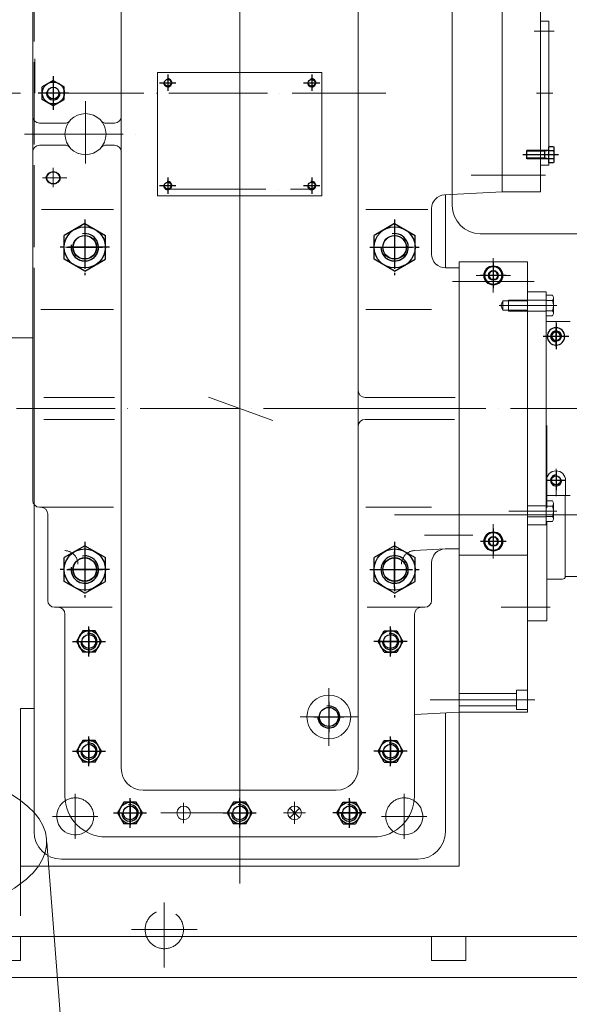
# Model space of a CAD drawing. Units: inches. Extents: x -224 to 8814, y -1004 to 5980.
# Drawn here: x 5517 to 5918, y 758 to 1476 of the extents above; entities that cross this region are included whole.
import ezdxf

# ---------------------------------------------------------------- set-up
doc = ezdxf.new("R2010")
doc.units = ezdxf.units.IN
doc.header["$MEASUREMENT"] = 0
for name, pattern in [('ACAD_ISO02W100', [15, 12, -3]), ('ACAD_ISO04W100', [30, 24, -3, 0, -3]), ('EB_DASHDOT', [39, 30, -3, 3, -3]), ('EB_DASHDOTDOT', [45, 30, -3, 3, -3, 3, -3])]:
    doc.linetypes.add(name, pattern=pattern)
for name, color, linetype, lineweight in [('CAXA0', 7, 'Continuous', 25), ('CAXA1', 1, 'EB_DASHDOT', 25), ('CAXA3', 7, 'Continuous', 25), ('中心线', 1, 'ACAD_ISO04W100', 13), ('虚线', 6, 'ACAD_ISO02W100', 13)]:
    doc.layers.add(name, color=color, linetype=linetype, lineweight=lineweight)
doc.styles.get("Standard").update_dxf_attribs({"font": 'txt', "bigfont": 'gbcbig.shx'})
doc.dimstyles.new('ISO-25', dxfattribs={"dimscale": 30, "dimtxt": 2.5, "dimasz": 2, "dimexe": 1.25, "dimexo": 0.625, "dimtad": 1, "dimtxsty": 'Standard', "dimcen": 2.5, "dimclrd": 3, "dimclre": 3, "dimclrt": 3, "dimadec": 0, "dimazin": 0, "dimtfac": 1, "dimtmove": 0, "dimatfit": 3, "dimfxl": 0, "dimlwd": 13, "dimlwe": 13, "dimarcsym": 0})

# ---------------------------------------------------------------- blocks, each defined once
blk = doc.blocks.new('CAXBLOCK126', base_point=(-1015.09, -180.38))
at = {"layer": 'CAXA0'}
blk.add_circle((-1015.09, -180.38), 6.92, dxfattribs=at)
at = {"layer": 'CAXA1', "linetype": 'EB_DASHDOT', "lineweight": 25}
for p, q in [((-1015.09, -191.38), (-1015.09, -169.38)), ((-1004.09, -180.38), (-1026.09, -180.38))]:
    blk.add_line(p, q, dxfattribs=at)
at = {"layer": 'CAXA3'}
blk.add_arc((-1015.09, -180.38), 8, 0, 280, dxfattribs=at)
blk = doc.blocks.new('CAXBLOCK127', base_point=(-1002.59, -567.88))
at = {"layer": 'CAXA0'}
blk.add_circle((-1002.59, -567.88), 2.46, dxfattribs=at)
at = {"layer": 'CAXA1', "linetype": 'EB_DASHDOT', "lineweight": 25}
for p, q in [((-1002.59, -573.88), (-1002.59, -561.88)), ((-996.59, -567.88), (-1008.59, -567.88))]:
    blk.add_line(p, q, dxfattribs=at)
at = {"layer": 'CAXA3'}
blk.add_arc((-1002.59, -567.88), 3, 0, 280, dxfattribs=at)
blk = doc.blocks.new('CAXBLOCK128', base_point=(-1002.59, -642.88))
at = {"layer": 'CAXA0'}
blk.add_circle((-1002.59, -642.88), 2.46, dxfattribs=at)
at = {"layer": 'CAXA1', "linetype": 'EB_DASHDOT', "lineweight": 25}
for p, q in [((-1002.59, -648.88), (-1002.59, -636.88)), ((-996.59, -642.88), (-1008.59, -642.88))]:
    blk.add_line(p, q, dxfattribs=at)
at = {"layer": 'CAXA3'}
blk.add_arc((-1002.59, -642.88), 3, 0, 280, dxfattribs=at)
blk = doc.blocks.new('CAXBLOCK129', base_point=(-897.59, -642.88))
at = {"layer": 'CAXA0'}
blk.add_circle((-897.59, -642.88), 2.46, dxfattribs=at)
at = {"layer": 'CAXA1', "linetype": 'EB_DASHDOT', "lineweight": 25}
for p, q in [((-897.59, -648.88), (-897.59, -636.88)), ((-891.59, -642.88), (-903.59, -642.88))]:
    blk.add_line(p, q, dxfattribs=at)
at = {"layer": 'CAXA3'}
blk.add_arc((-897.59, -642.88), 3, 0, 280, dxfattribs=at)
blk = doc.blocks.new('CAXBLOCK130', base_point=(-897.59, -567.88))
at = {"layer": 'CAXA0'}
blk.add_circle((-897.59, -567.88), 2.46, dxfattribs=at)
at = {"layer": 'CAXA1', "linetype": 'EB_DASHDOT', "lineweight": 25}
for p, q in [((-897.59, -573.88), (-897.59, -561.88)), ((-891.59, -567.88), (-903.59, -567.88))]:
    blk.add_line(p, q, dxfattribs=at)
at = {"layer": 'CAXA3'}
blk.add_arc((-897.59, -567.88), 3, 0, 280, dxfattribs=at)
blk = doc.blocks.new('CAXBLOCK155', base_point=(-1030.09, -110.38))
at = {"layer": 'CAXA0'}
for p, q in [((-1039.17, -110.38), (-1034.63, -102.51)), ((-1025.54, -102.51), (-1034.63, -102.51)), ((-1025.54, -102.51), (-1021, -110.38)), ((-1034.63, -118.24), (-1039.17, -110.38)), ((-1021, -110.38), (-1025.54, -118.24)), ((-1025.54, -118.24), (-1034.63, -118.24))]:
    blk.add_line(p, q, dxfattribs=at)
blk.add_circle((-1030.09, -110.38), 7.87, dxfattribs=at)
at = {"layer": 'CAXA1', "linetype": 'EB_DASHDOT', "lineweight": 25}
for p, q in [((-1030.09, -99.51), (-1030.09, -121.24)), ((-1042.17, -110.38), (-1018, -110.38))]:
    blk.add_line(p, q, dxfattribs=at)
blk = doc.blocks.new('CAXBLOCK156', base_point=(-1060.09, -155.38))
at = {"layer": 'CAXA0'}
for p, q in [((-1069.17, -155.38), (-1064.63, -147.51)), ((-1055.54, -147.51), (-1064.63, -147.51)), ((-1055.54, -147.51), (-1051, -155.38)), ((-1064.63, -163.24), (-1069.17, -155.38)), ((-1051, -155.38), (-1055.54, -163.24)), ((-1055.54, -163.24), (-1064.63, -163.24))]:
    blk.add_line(p, q, dxfattribs=at)
blk.add_circle((-1060.09, -155.38), 7.87, dxfattribs=at)
at = {"layer": 'CAXA1', "linetype": 'EB_DASHDOT', "lineweight": 25}
for p, q in [((-1060.09, -144.51), (-1060.09, -166.24)), ((-1072.17, -155.38), (-1048, -155.38))]:
    blk.add_line(p, q, dxfattribs=at)
blk = doc.blocks.new('CAXBLOCK157', base_point=(-1060.09, -235.38))
at = {"layer": 'CAXA0'}
for p, q in [((-1069.17, -235.38), (-1064.63, -227.51)), ((-1055.54, -227.51), (-1064.63, -227.51)), ((-1055.54, -227.51), (-1051, -235.38)), ((-1064.63, -243.24), (-1069.17, -235.38)), ((-1051, -235.38), (-1055.54, -243.24)), ((-1055.54, -243.24), (-1064.63, -243.24))]:
    blk.add_line(p, q, dxfattribs=at)
blk.add_circle((-1060.09, -235.38), 7.87, dxfattribs=at)
at = {"layer": 'CAXA1', "linetype": 'EB_DASHDOT', "lineweight": 25}
for p, q in [((-1060.09, -224.51), (-1060.09, -246.24)), ((-1072.17, -235.38), (-1048, -235.38))]:
    blk.add_line(p, q, dxfattribs=at)
blk = doc.blocks.new('CAXBLOCK158', base_point=(-1063.08, -287.89))
at = {"layer": 'CAXA0'}
for p, q in [((-1063.08, -270.57), (-1078.08, -279.23)), ((-1063.08, -270.57), (-1048.08, -279.23)), ((-1078.08, -279.23), (-1078.08, -296.55)), ((-1048.08, -279.23), (-1048.08, -296.55)), ((-1063.08, -305.21), (-1078.08, -296.55)), ((-1063.08, -305.21), (-1048.08, -296.55))]:
    blk.add_line(p, q, dxfattribs=at)
for radius in [15, 8.5]:
    blk.add_circle((-1063.08, -287.89), radius, dxfattribs=at)
at = {"layer": 'CAXA1', "linetype": 'EB_DASHDOT', "lineweight": 25}
for p, q in [((-1063.08, -308.21), (-1063.08, -267.57)), ((-1045.08, -287.89), (-1081.08, -287.89))]:
    blk.add_line(p, q, dxfattribs=at)
at = {"layer": 'CAXA3'}
blk.add_arc((-1063.08, -287.89), 10, 0, 190, dxfattribs=at)
blk = doc.blocks.new('CAXBLOCK159', base_point=(-1063.08, -522.88))
at = {"layer": 'CAXA0'}
for p, q in [((-1063.08, -505.56), (-1078.08, -514.22)), ((-1063.08, -505.56), (-1048.08, -514.22)), ((-1078.08, -514.22), (-1078.08, -531.54)), ((-1048.08, -514.22), (-1048.08, -531.54)), ((-1063.08, -540.2), (-1078.08, -531.54)), ((-1063.08, -540.2), (-1048.08, -531.54))]:
    blk.add_line(p, q, dxfattribs=at)
for radius in [15, 8.5]:
    blk.add_circle((-1063.08, -522.88), radius, dxfattribs=at)
at = {"layer": 'CAXA1', "linetype": 'EB_DASHDOT', "lineweight": 25}
for p, q in [((-1063.08, -543.2), (-1063.08, -502.56)), ((-1045.08, -522.88), (-1081.08, -522.88))]:
    blk.add_line(p, q, dxfattribs=at)
at = {"layer": 'CAXA3'}
blk.add_arc((-1063.08, -522.88), 10, 0, 190, dxfattribs=at)
blk = doc.blocks.new('CAXBLOCK162', base_point=(-814.08, -635.38))
at = {"layer": 'CAXA0'}
for p, q in [((-814.08, -626.14), (-822.08, -630.76)), ((-822.08, -630.76), (-822.08, -640)), ((-814.08, -626.14), (-806.08, -630.76)), ((-806.08, -630.76), (-806.08, -640)), ((-814.08, -644.61), (-822.08, -640)), ((-814.08, -644.61), (-806.08, -640))]:
    blk.add_line(p, q, dxfattribs=at)
for radius in [8, 4.25]:
    blk.add_circle((-814.08, -635.38), radius, dxfattribs=at)
at = {"layer": 'CAXA1', "linetype": 'EB_DASHDOT', "lineweight": 25}
for p, q in [((-814.08, -647.61), (-814.08, -623.14)), ((-825.08, -635.38), (-803.08, -635.38))]:
    blk.add_line(p, q, dxfattribs=at)
at = {"layer": 'CAXA3'}
blk.add_arc((-814.08, -635.38), 5, 350, 180, dxfattribs=at)
blk = doc.blocks.new('CAXBLOCK163', base_point=(-950.08, -110.38))
at = {"layer": 'CAXA0'}
for p, q in [((-954.62, -102.51), (-959.16, -110.38)), ((-954.62, -102.51), (-945.54, -102.51)), ((-941, -110.38), (-945.54, -102.51)), ((-959.16, -110.38), (-954.62, -118.24)), ((-945.54, -118.24), (-941, -110.38)), ((-954.62, -118.24), (-945.54, -118.24))]:
    blk.add_line(p, q, dxfattribs=at)
blk.add_circle((-950.08, -110.38), 7.87, dxfattribs=at)
at = {"layer": 'CAXA1', "linetype": 'EB_DASHDOT', "lineweight": 25}
for p, q in [((-950.08, -99.51), (-950.08, -121.24)), ((-938, -110.38), (-962.16, -110.38))]:
    blk.add_line(p, q, dxfattribs=at)
blk = doc.blocks.new('CAXBLOCK164', base_point=(-870.09, -110.38))
at = {"layer": 'CAXA0'}
for p, q in [((-874.63, -102.51), (-879.17, -110.38)), ((-874.63, -102.51), (-865.54, -102.51)), ((-861, -110.38), (-865.54, -102.51)), ((-879.17, -110.38), (-874.63, -118.24)), ((-865.54, -118.24), (-861, -110.38)), ((-874.63, -118.24), (-865.54, -118.24))]:
    blk.add_line(p, q, dxfattribs=at)
blk.add_circle((-870.09, -110.38), 7.87, dxfattribs=at)
at = {"layer": 'CAXA1', "linetype": 'EB_DASHDOT', "lineweight": 25}
for p, q in [((-870.09, -99.51), (-870.09, -121.24)), ((-858, -110.38), (-882.17, -110.38))]:
    blk.add_line(p, q, dxfattribs=at)
blk = doc.blocks.new('CAXBLOCK165', base_point=(-840.09, -155.38))
at = {"layer": 'CAXA0'}
for p, q in [((-844.63, -147.51), (-849.17, -155.38)), ((-844.63, -147.51), (-835.54, -147.51)), ((-831, -155.38), (-835.54, -147.51)), ((-849.17, -155.38), (-844.63, -163.24)), ((-835.54, -163.24), (-831, -155.38)), ((-844.63, -163.24), (-835.54, -163.24))]:
    blk.add_line(p, q, dxfattribs=at)
blk.add_circle((-840.09, -155.38), 7.87, dxfattribs=at)
at = {"layer": 'CAXA1', "linetype": 'EB_DASHDOT', "lineweight": 25}
for p, q in [((-840.09, -144.51), (-840.09, -166.24)), ((-828, -155.38), (-852.17, -155.38))]:
    blk.add_line(p, q, dxfattribs=at)
blk = doc.blocks.new('CAXBLOCK166', base_point=(-837.09, -287.89))
at = {"layer": 'CAXA0'}
for p, q in [((-837.09, -270.57), (-852.09, -279.23)), ((-837.09, -270.57), (-822.09, -279.23)), ((-852.09, -279.23), (-852.09, -296.55)), ((-822.09, -279.23), (-822.09, -296.55)), ((-837.09, -305.21), (-852.09, -296.55)), ((-837.09, -305.21), (-822.09, -296.55))]:
    blk.add_line(p, q, dxfattribs=at)
for radius in [15, 8.5]:
    blk.add_circle((-837.09, -287.89), radius, dxfattribs=at)
at = {"layer": 'CAXA1', "linetype": 'EB_DASHDOT', "lineweight": 25}
for p, q in [((-837.09, -308.21), (-837.09, -267.57)), ((-855.09, -287.89), (-819.09, -287.89))]:
    blk.add_line(p, q, dxfattribs=at)
at = {"layer": 'CAXA3'}
blk.add_arc((-837.09, -287.89), 10, 350, 180, dxfattribs=at)
blk = doc.blocks.new('CAXBLOCK167', base_point=(-840.09, -235.38))
at = {"layer": 'CAXA0'}
for p, q in [((-844.63, -227.51), (-849.17, -235.38)), ((-844.63, -227.51), (-835.54, -227.51)), ((-831, -235.38), (-835.54, -227.51)), ((-849.17, -235.38), (-844.63, -243.24)), ((-835.54, -243.24), (-831, -235.38)), ((-844.63, -243.24), (-835.54, -243.24))]:
    blk.add_line(p, q, dxfattribs=at)
blk.add_circle((-840.09, -235.38), 7.87, dxfattribs=at)
at = {"layer": 'CAXA1', "linetype": 'EB_DASHDOT', "lineweight": 25}
for p, q in [((-840.09, -224.51), (-840.09, -246.24)), ((-828, -235.38), (-852.17, -235.38))]:
    blk.add_line(p, q, dxfattribs=at)
blk = doc.blocks.new('CAXBLOCK168', base_point=(-837.09, -522.88))
at = {"layer": 'CAXA0'}
for p, q in [((-837.09, -505.56), (-852.09, -514.22)), ((-837.09, -505.56), (-822.09, -514.22)), ((-852.09, -514.22), (-852.09, -531.54)), ((-822.09, -514.22), (-822.09, -531.54)), ((-837.09, -540.2), (-852.09, -531.54)), ((-837.09, -540.2), (-822.09, -531.54))]:
    blk.add_line(p, q, dxfattribs=at)
for radius in [15, 8.5]:
    blk.add_circle((-837.09, -522.88), radius, dxfattribs=at)
at = {"layer": 'CAXA1', "linetype": 'EB_DASHDOT', "lineweight": 25}
for p, q in [((-837.09, -543.2), (-837.09, -502.56)), ((-855.09, -522.88), (-819.09, -522.88))]:
    blk.add_line(p, q, dxfattribs=at)
at = {"layer": 'CAXA3'}
blk.add_arc((-837.09, -522.88), 10, 350, 180, dxfattribs=at)
blk = doc.blocks.new('CAXBLOCK169', base_point=(-837.09, -287.89))
at = {"layer": 'CAXA0'}
blk.add_circle((-837.09, -287.89), 8.65, dxfattribs=at)
at = {"layer": 'CAXA1', "linetype": 'EB_DASHDOT', "lineweight": 25}
for p, q in [((-837.09, -300.89), (-837.09, -274.89)), ((-824.09, -287.89), (-850.09, -287.89))]:
    blk.add_line(p, q, dxfattribs=at)
at = {"layer": 'CAXA3'}
blk.add_arc((-837.09, -287.89), 10, 0, 280, dxfattribs=at)
blk = doc.blocks.new('CAXBLOCK170', base_point=(-1063.09, -287.89))
at = {"layer": 'CAXA0'}
blk.add_circle((-1063.09, -287.89), 8.65, dxfattribs=at)
at = {"layer": 'CAXA1', "linetype": 'EB_DASHDOT', "lineweight": 25}
for p, q in [((-1063.09, -274.89), (-1063.09, -300.89)), ((-1050.09, -287.89), (-1076.09, -287.89))]:
    blk.add_line(p, q, dxfattribs=at)
at = {"layer": 'CAXA3'}
blk.add_arc((-1063.09, -287.89), 10, 80, 360, dxfattribs=at)
blk = doc.blocks.new('CAXBLOCK171', base_point=(-1180.83, -457.87))
at = {"layer": 'CAXA0'}
for p, q in [((-1184.3, -457.87), (-1182.56, -454.87)), ((-1184.3, -457.87), (-1182.56, -460.87)), ((-1182.56, -454.87), (-1179.1, -454.87)), ((-1177.37, -457.87), (-1179.1, -454.87)), ((-1177.37, -457.87), (-1179.1, -454.87)), ((-1177.37, -457.87), (-1179.1, -460.87)), ((-1182.56, -460.87), (-1179.1, -460.87))]:
    blk.add_line(p, q, dxfattribs=at)
blk.add_circle((-1180.83, -457.87), 3.46, dxfattribs=at)
for start, end in [(0, 180), (180, 360)]:
    blk.add_arc((-1180.83, -457.87), 6.37, start, end, dxfattribs=at)
at = {"layer": 'CAXA1', "linetype": 'EB_DASHDOT', "lineweight": 25}
for p, q in [((-1180.83, -467.24), (-1180.83, -448.51)), ((-1190.2, -457.87), (-1171.47, -457.87))]:
    blk.add_line(p, q, dxfattribs=at)
blk = doc.blocks.new('CAXBLOCK172', base_point=(-1180.83, -457.87))
at = {"layer": 'CAXA0'}
blk.add_circle((-1180.83, -457.87), 3.32, dxfattribs=at)
at = {"layer": 'CAXA1', "linetype": 'EB_DASHDOT', "lineweight": 25}
for p, q in [((-1180.83, -450.87), (-1180.83, -464.87)), ((-1187.83, -457.87), (-1173.83, -457.87))]:
    blk.add_line(p, q, dxfattribs=at)
at = {"layer": 'CAXA3'}
blk.add_arc((-1180.83, -457.87), 4, 170, 90, dxfattribs=at)
blk = doc.blocks.new('CAXBLOCK173', base_point=(-1180.83, -352.87))
at = {"layer": 'CAXA0'}
blk.add_circle((-1180.83, -352.87), 3.32, dxfattribs=at)
at = {"layer": 'CAXA1', "linetype": 'EB_DASHDOT', "lineweight": 25}
for p, q in [((-1180.83, -359.87), (-1180.83, -345.87)), ((-1187.83, -352.87), (-1173.83, -352.87))]:
    blk.add_line(p, q, dxfattribs=at)
at = {"layer": 'CAXA3'}
blk.add_arc((-1180.83, -352.87), 4, 270, 190, dxfattribs=at)
blk = doc.blocks.new('CAXBLOCK179', base_point=(-837.09, -522.88))
at = {"layer": 'CAXA0'}
blk.add_circle((-837.09, -522.88), 8.65, dxfattribs=at)
at = {"layer": 'CAXA1', "linetype": 'EB_DASHDOT', "lineweight": 25}
for p, q in [((-837.09, -535.88), (-837.09, -509.88)), ((-824.09, -522.88), (-850.09, -522.88))]:
    blk.add_line(p, q, dxfattribs=at)
at = {"layer": 'CAXA3'}
blk.add_arc((-837.09, -522.88), 10, 0, 280, dxfattribs=at)
blk = doc.blocks.new('CAXBLOCK181', base_point=(-1063.09, -522.88))
at = {"layer": 'CAXA0'}
blk.add_circle((-1063.09, -522.88), 8.65, dxfattribs=at)
at = {"layer": 'CAXA1', "linetype": 'EB_DASHDOT', "lineweight": 25}
for p, q in [((-1063.09, -535.88), (-1063.09, -509.88)), ((-1050.09, -522.88), (-1076.09, -522.88))]:
    blk.add_line(p, q, dxfattribs=at)
at = {"layer": 'CAXA3'}
blk.add_arc((-1063.09, -522.88), 10, 0, 280, dxfattribs=at)
blk = doc.blocks.new('CAXBLOCK183', base_point=(-1060.09, -235.38))
at = {"layer": 'CAXA0'}
blk.add_circle((-1060.09, -235.38), 5.05, dxfattribs=at)
at = {"layer": 'CAXA1', "linetype": 'EB_DASHDOT', "lineweight": 25}
for p, q in [((-1060.09, -244.38), (-1060.09, -226.38)), ((-1051.09, -235.38), (-1069.09, -235.38))]:
    blk.add_line(p, q, dxfattribs=at)
at = {"layer": 'CAXA3'}
blk.add_arc((-1060.09, -235.38), 6, 0, 280, dxfattribs=at)
blk = doc.blocks.new('CAXBLOCK184', base_point=(-1060.09, -155.38))
at = {"layer": 'CAXA0'}
blk.add_circle((-1060.09, -155.38), 5.05, dxfattribs=at)
at = {"layer": 'CAXA1', "linetype": 'EB_DASHDOT', "lineweight": 25}
for p, q in [((-1060.09, -164.38), (-1060.09, -146.38)), ((-1051.09, -155.38), (-1069.09, -155.38))]:
    blk.add_line(p, q, dxfattribs=at)
at = {"layer": 'CAXA3'}
blk.add_arc((-1060.09, -155.38), 6, 0, 280, dxfattribs=at)
blk = doc.blocks.new('CAXBLOCK185', base_point=(-1030.09, -110.38))
at = {"layer": 'CAXA0'}
blk.add_circle((-1030.09, -110.38), 5.05, dxfattribs=at)
at = {"layer": 'CAXA1', "linetype": 'EB_DASHDOT', "lineweight": 25}
for p, q in [((-1030.09, -119.38), (-1030.09, -101.38)), ((-1021.09, -110.38), (-1039.09, -110.38))]:
    blk.add_line(p, q, dxfattribs=at)
at = {"layer": 'CAXA3'}
blk.add_arc((-1030.09, -110.38), 6, 0, 280, dxfattribs=at)
blk = doc.blocks.new('CAXBLOCK186', base_point=(-950.09, -110.38))
at = {"layer": 'CAXA0'}
blk.add_circle((-950.09, -110.38), 5.05, dxfattribs=at)
at = {"layer": 'CAXA1', "linetype": 'EB_DASHDOT', "lineweight": 25}
for p, q in [((-950.09, -119.38), (-950.09, -101.38)), ((-941.09, -110.38), (-959.09, -110.38))]:
    blk.add_line(p, q, dxfattribs=at)
at = {"layer": 'CAXA3'}
blk.add_arc((-950.09, -110.38), 6, 0, 280, dxfattribs=at)
blk = doc.blocks.new('CAXBLOCK187', base_point=(-870.09, -110.38))
at = {"layer": 'CAXA0'}
blk.add_circle((-870.09, -110.38), 5.05, dxfattribs=at)
at = {"layer": 'CAXA1', "linetype": 'EB_DASHDOT', "lineweight": 25}
for p, q in [((-870.09, -119.38), (-870.09, -101.38)), ((-861.09, -110.38), (-879.09, -110.38))]:
    blk.add_line(p, q, dxfattribs=at)
at = {"layer": 'CAXA3'}
blk.add_arc((-870.09, -110.38), 6, 0, 280, dxfattribs=at)
blk = doc.blocks.new('CAXBLOCK188', base_point=(-840.09, -155.38))
at = {"layer": 'CAXA0'}
blk.add_circle((-840.09, -155.38), 5.05, dxfattribs=at)
at = {"layer": 'CAXA1', "linetype": 'EB_DASHDOT', "lineweight": 25}
for p, q in [((-840.09, -164.38), (-840.09, -146.38)), ((-831.09, -155.38), (-849.09, -155.38))]:
    blk.add_line(p, q, dxfattribs=at)
at = {"layer": 'CAXA3'}
blk.add_arc((-840.09, -155.38), 6, 0, 280, dxfattribs=at)
blk = doc.blocks.new('CAXBLOCK189', base_point=(-840.09, -235.38))
at = {"layer": 'CAXA0'}
blk.add_circle((-840.09, -235.38), 5.05, dxfattribs=at)
at = {"layer": 'CAXA1', "linetype": 'EB_DASHDOT', "lineweight": 25}
for p, q in [((-840.09, -244.38), (-840.09, -226.38)), ((-831.09, -235.38), (-849.09, -235.38))]:
    blk.add_line(p, q, dxfattribs=at)
at = {"layer": 'CAXA3'}
blk.add_arc((-840.09, -235.38), 6, 0, 280, dxfattribs=at)
blk = doc.blocks.new('CAXBLOCK410', base_point=(-1175.58, -590.37))
at = {"layer": 'CAXA0'}
for p, q in [((-1179.58, -586.04), (-1179.58, -594.7)), ((-1179.1, -584.59), (-1175.58, -584.59)), ((-1179.1, -587.48), (-1175.58, -587.48)), ((-1175.58, -584.59), (-1175.58, -596.14)), ((-1175.58, -587.37), (-1175.58, -593.37)), ((-1175.58, -587.37), (-1159.58, -587.37)), ((-1172.58, -587.37), (-1172.58, -593.37)), ((-1159.58, -587.37), (-1159.58, -593.37)), ((-1179.1, -593.25), (-1175.58, -593.25)), ((-1175.58, -593.37), (-1159.58, -593.37)), ((-1179.1, -596.14), (-1175.58, -596.14))]:
    blk.add_line(p, q, dxfattribs=at)
for centre, radius, start, end in [((-1177.15, -586.04), 2.43, 143.53068, 216.46932), ((-1170.58, -590.37), 9, 161.2917, 198.7083), ((-1177.15, -594.7), 2.43, 143.53068, 216.46932)]:
    blk.add_arc(centre, radius, start, end, dxfattribs=at)
at = {"layer": 'CAXA1', "linetype": 'EB_DASHDOT', "lineweight": 25}
blk.add_line((-1182.58, -590.37), (-1156.58, -590.37), dxfattribs=at)
at = {"layer": 'CAXA3'}
for p, q in [((-1175.58, -587.37), (-1172.58, -587.82)), ((-1172.58, -587.82), (-1159.58, -587.82)), ((-1175.58, -593.37), (-1172.58, -592.92)), ((-1172.58, -592.92), (-1159.58, -592.92))]:
    blk.add_line(p, q, dxfattribs=at)
blk = doc.blocks.new('CAXBLOCK444', base_point=(-1135.09, -308.38))
at = {"layer": 'CAXA0'}
for p, q in [((-1138.55, -308.38), (-1136.82, -305.38)), ((-1138.55, -308.38), (-1136.82, -311.38)), ((-1136.82, -305.38), (-1133.36, -305.38)), ((-1131.63, -308.38), (-1133.36, -305.38)), ((-1131.63, -308.38), (-1133.36, -305.38)), ((-1131.63, -308.38), (-1133.36, -311.38)), ((-1136.82, -311.38), (-1133.36, -311.38))]:
    blk.add_line(p, q, dxfattribs=at)
blk.add_circle((-1135.09, -308.38), 3.46, dxfattribs=at)
for start, end in [(0, 180), (180, 360)]:
    blk.add_arc((-1135.09, -308.38), 6.37, start, end, dxfattribs=at)
at = {"layer": 'CAXA1', "linetype": 'EB_DASHDOT', "lineweight": 25}
for p, q in [((-1135.09, -317.75), (-1135.09, -299.02)), ((-1144.45, -308.38), (-1125.72, -308.38))]:
    blk.add_line(p, q, dxfattribs=at)
blk = doc.blocks.new('CAXBLOCK445', base_point=(-1135.09, -502.38))
at = {"layer": 'CAXA0'}
for p, q in [((-1138.55, -502.38), (-1136.82, -499.38)), ((-1138.55, -502.38), (-1136.82, -505.38)), ((-1136.82, -499.38), (-1133.36, -499.38)), ((-1131.63, -502.38), (-1133.36, -499.38)), ((-1131.63, -502.38), (-1133.36, -499.38)), ((-1131.63, -502.38), (-1133.36, -505.38)), ((-1136.82, -505.38), (-1133.36, -505.38))]:
    blk.add_line(p, q, dxfattribs=at)
blk.add_circle((-1135.09, -502.38), 3.46, dxfattribs=at)
for start, end in [(0, 180), (180, 360)]:
    blk.add_arc((-1135.09, -502.38), 6.37, start, end, dxfattribs=at)
at = {"layer": 'CAXA1', "linetype": 'EB_DASHDOT', "lineweight": 25}
for p, q in [((-1135.09, -511.74), (-1135.09, -493.01)), ((-1144.45, -502.38), (-1125.72, -502.38))]:
    blk.add_line(p, q, dxfattribs=at)
blk = doc.blocks.new('*D213')
at = {"color": 3, "linetype": 'Continuous', "lineweight": 13}
for p, q in [((7239.51, 1967.48), (7874.03, 1967.48)), ((7836.53, 81.7), (7836.53, 1907.48)), ((5407.01, 21.7), (7874.03, 21.7))]:
    blk.add_line(p, q, dxfattribs=at)
at = {"color": 3}
for points in [[(7826.53, 1907.48), (7846.53, 1907.48), (7836.53, 1967.48)], [(7826.53, 81.7), (7846.53, 81.7), (7836.53, 21.7)]]:
    blk.add_solid(points, dxfattribs=at)
at = {"layer": 'Defpoints', "color": 0}
for p in [(7220.76, 1967.48), (7836.53, 1967.48), (5388.26, 21.7)]:
    blk.add_point(p, dxfattribs=at)
at = {"color": 3, "lineweight": 13, "insert": (7780.28, 994.59), "char_height": 75, "attachment_point": 5, "rotation": 90}
blk.add_mtext('(1945)', dxfattribs=at)

msp = doc.modelspace()

# ---------------------------------------------------------------- linework, layer by layer
at = {"lineweight": 20}
for p, q in [((5526.748, 1590.976), (5526.748, 1125.383)), ((5591.321, 1552.472), (5591.321, 930.034)), ((5764.181, 1552.472), (5764.181, 930.034)), ((5832.755, 1551.289), (5832.755, 1340.374)), ((5869.256, 1350.463), (5869.256, 1494.463)), ((5897.247, 1494.463), (5897.247, 1422.463)), ((5897.247, 1474.963), (5903.247, 1474.963)), ((5903.247, 1474.963), (5903.247, 1422.463)), ((5617.751, 1437.477), (5617.751, 1352.478)), ((5737.755, 1437.477), (5617.751, 1437.477)), ((5737.755, 1437.477), (5737.755, 1347.477)), ((5897.247, 1350.463), (5897.247, 1422.481)), ((5903.247, 1369.963), (5903.247, 1422.463)), ((5531.748, 1400.475), (5550.056, 1400.475)), ((5580.453, 1400.475), (5586.321, 1400.475)), ((5531.748, 1384.475), (5550.056, 1384.475)), ((5580.453, 1384.475), (5586.321, 1384.475)), ((5617.755, 1365.98), (5617.755, 1347.477)), ((5897.247, 1369.963), (5903.247, 1369.963)), ((5869.256, 1350.463), (5827.231, 1348.26)), ((5869.256, 1350.463), (5897.247, 1350.463)), ((5737.755, 1347.477), (5617.755, 1347.477)), ((5827.751, 1348.55), (5827.751, 1294.972)), ((5585.755, 1337.472), (5533.171, 1337.472)), ((5769.748, 1337.472), (5814.928, 1337.472)), ((5817.755, 1338.274), (5817.755, 1304.972)), ((5827.759, 1330.911), (5827.759, 1294.972)), ((5853.255, 1319.874), (6017.255, 1319.874)), ((5827.755, 1294.972), (5837.759, 1294.972)), ((5837.759, 1299.474), (5837.759, 971.581)), ((5837.759, 1299.474), (5837.759, 1277.478)), ((5837.759, 1299.474), (5887.759, 1299.474)), ((5887.759, 1101.974), (5887.759, 1299.474)), ((5837.759, 1277.478), (5837.759, 1217.475)), ((5887.761, 1277.472), (5901.259, 1277.472)), ((5905.957, 1274.978), (5901.259, 1274.978)), ((5905.957, 1271.225), (5901.259, 1271.225)), ((5901.261, 1107.465), (5901.261, 1277.472)), ((5906.559, 1273.102), (5906.559, 1261.843)), ((5585.755, 1264.575), (5532.694, 1264.575)), ((5769.748, 1264.575), (5817.755, 1264.575)), ((5905.957, 1263.72), (5901.259, 1263.72)), ((5905.957, 1259.967), (5901.259, 1259.967)), ((5918.752, 1255.865), (5901.259, 1255.865)), ((5480.757, 1243.976), (5526.748, 1243.976)), ((5586.321, 1200.479), (5534.753, 1200.479)), ((5835.011, 1200.479), (5769.181, 1200.479)), ((5586.321, 1184.479), (5534.753, 1184.479)), ((5769.181, 1184.476), (5834.478, 1184.476)), ((5837.759, 970.974), (5837.759, 1167.475)), ((5901.502, 1129.072), (5901.502, 1139.968)), ((5915.502, 1129.072), (5915.502, 1139.968)), ((5887.761, 1107.465), (5887.761, 1129.965)), ((5918.752, 1129.072), (5901.261, 1129.072)), ((5915.259, 1129.079), (5915.259, 1069.974)), ((5915.259, 1129.079), (5915.259, 1069.974)), ((5527.755, 1121.848), (5527.755, 919.974)), ((5585.755, 1120.383), (5531.748, 1120.383)), ((5769.748, 1120.383), (5817.755, 1120.383)), ((5901.261, 1121.468), (5887.761, 1121.468)), ((5905.959, 1124.983), (5901.261, 1124.983)), ((5905.959, 1121.231), (5901.261, 1121.231)), ((5906.561, 1111.849), (5906.561, 1123.107)), ((5537.755, 1062.477), (5537.755, 1115.383)), ((5901.261, 1113.468), (5887.761, 1113.468)), ((5905.959, 1113.725), (5901.261, 1113.725)), ((5887.761, 1107.465), (5901.261, 1107.465)), ((5905.959, 1109.972), (5901.261, 1109.972)), ((5901.76, 1109.972), (5901.76, 1037.474)), ((5887.762, 970.974), (5887.762, 1101.974)), ((5827.755, 1089.978), (5837.759, 1089.978)), ((5837.759, 1085.476), (5887.762, 1085.476)), ((5817.755, 1079.978), (5817.755, 1052.475)), ((5915.259, 1069.974), (5934.142, 1069.974)), ((5527.751, 1067.477), (5527.751, 883.732)), ((5913.259, 1067.974), (5901.76, 1067.974)), ((5537.755, 1062.477), (5537.755, 1052.475)), ((5542.755, 1047.475), (5545.255, 1047.475)), ((5544.005, 1047.475), (5584.663, 1047.475)), ((5550.255, 1042.475), (5550.255, 909.974)), ((5811.498, 1047.475), (5770.839, 1047.475)), ((5805.255, 1042.475), (5805.255, 909.974)), ((5812.755, 1047.475), (5810.255, 1047.475)), ((5901.76, 1037.474), (5887.759, 1037.474)), ((5837.759, 989.972), (5837.759, 970.972)), ((5517.755, 973.732), (5517.755, 858.732)), ((5527.755, 973.732), (5517.755, 973.732)), ((5837.759, 970.972), (5805.376, 969.275)), ((5827.751, 970.447), (5827.751, 883.732)), ((5827.759, 970.448), (5827.759, 919.974)), ((5837.751, 970.447), (5837.751, 858.732)), ((5887.762, 970.974), (5837.759, 970.974)), ((5677.755, 914.034), (5607.321, 914.034)), ((5677.748, 914.034), (5748.181, 914.034)), ((5587.008, 235.683), (5537.008, 876.23)), ((5775.255, 879.974), (5580.255, 879.974)), ((5807.751, 863.732), (5547.751, 863.732)), ((5837.751, 858.732), (5517.755, 858.732)), ((6947.755, 807.481), (5497.755, 807.481)), ((5517.755, 789.981), (5517.755, 807.481)), ((5817.755, 789.981), (5817.755, 807.481)), ((5842.755, 789.981), (5842.755, 807.481)), ((5517.755, 789.981), (5497.755, 789.981)), ((5842.755, 789.981), (5817.755, 789.981)), ((6947.755, 777.481), (5497.755, 777.481))]:
    msp.add_line(p, q, dxfattribs=at)
for centre, radius in [((5565.255, 1392.475), 15), ((5862.759, 1289.474), 7), ((5862.759, 1095.476), 7), ((5742.755, 967.477), 16), ((5636.864, 897.474), 5), ((5717.755, 897.474), 5)]:
    msp.add_circle(centre, radius, dxfattribs=at)
for centre, radius, start, end in [((5531.748, 1405.475), 5, 180, 270), ((5550.056, 1405.475), 5, 269.999996, 319.458409), ((5580.453, 1405.475), 5, 220.541551, 270.000019), ((5586.321, 1405.475), 5, 270, 0), ((5531.748, 1379.475), 5, 90, 180), ((5550.056, 1379.475), 5, 40.541591, 90.000004), ((5580.453, 1379.475), 5, 89.999981, 139.458449), ((5586.321, 1379.475), 5, 0, 90), ((5827.755, 1338.274), 10, 93, 180), ((5853.255, 1340.374), 20.5, 180, 270), ((5827.755, 1304.972), 10, 180, 270), ((5903.333, 1273.102), 3.226, 324.42999, 35.57001), ((5894.559, 1267.473), 12, 341.776086, 18.223914), ((5903.333, 1261.843), 3.226, 324.42999, 35.57001), ((5769.181, 1205.479), 5, 180, 270), ((5769.181, 1179.476), 5, 90, 180), ((5908.502, 1139.968), 7, 0, 180), ((5531.748, 1125.383), 5, 180, 270), ((5532.755, 1115.383), 5, 0, 90), ((5903.335, 1123.107), 3.226, 324.42999, 35.57001), ((5894.561, 1117.478), 12, 341.776086, 18.223914), ((5903.335, 1111.849), 3.226, 324.42999, 35.57001), ((5827.755, 1079.978), 10, 90, 180), ((5913.259, 1069.974), 2, 270, 0), ((5913.259, 1069.974), 2, 270, 0), ((5542.755, 1052.475), 5, 180, 270), ((5812.755, 1052.475), 5, 270, 0), ((5545.255, 1042.475), 5, 0, 90), ((5810.255, 1042.475), 5, 90, 180), ((5607.321, 930.034), 16, 180, 270), ((5748.181, 930.034), 16, 270, 0), ((5557.751, 894.982), 13.5, 122.619871, 304.723525), ((5580.255, 909.974), 30, 180, 270), ((5775.255, 909.974), 30, 270, 0), ((5797.751, 894.982), 13.5, 235.291811, 57.349293), ((5547.751, 883.732), 20, 180, 270), ((5807.751, 883.732), 20, 270, 0)]:
    msp.add_arc(centre, radius, start, end, dxfattribs=at)
msp.add_ellipse((5541.751, 1360.585), major_axis=(4.707, 0), ratio=0.8792683, dxfattribs=at)
for centre, major_axis, ratio, start_param, end_param in [((5388.258, 1009.458), (-120, 0), 0.5, 5.5510352, 10.1569281), ((5388.258, 876.23), (-148.75, 0), 0.4159664, 5.2861783, 10.421785)]:
    msp.add_ellipse(centre, major_axis=major_axis, ratio=ratio, start_param=start_param, end_param=end_param, dxfattribs=at)
at = {"layer": 'CAXA3', "lineweight": 20}
for p, q in [((5887.759, 1271.474), (5873.759, 1271.474)), ((5887.759, 1263.474), (5873.759, 1263.474))]:
    msp.add_line(p, q, dxfattribs=at)
at = {"layer": 'CAXA3', "linetype": 'Continuous', "lineweight": 20}
for p, q in [((5714.219, 893.938), (5721.29, 901.009)), ((5721.29, 893.938), (5714.219, 901.009))]:
    msp.add_line(p, q, dxfattribs=at)
at = {"layer": 'CAXA3', "linetype": 'EB_DASHDOTDOT', "lineweight": 20}
msp.add_ellipse((5541.751, 1360.585), major_axis=(5.167, 0), ratio=0.8644444, dxfattribs=at)
at = {"layer": '中心线', "ltscale": 3}
for p, q in [((5677.761, 1792.463), (5677.761, 1355.287)), ((5677.756, 1644.641), (5677.756, 854.08)), ((5677.758, 1637.481), (5677.758, 845.963)), ((5677.751, 1619.756), (5677.751, 845.963)), ((5677.755, 1603.746), (5677.755, 868.257)), ((5677.755, 1602.255), (5677.755, 865.096)), ((5892.447, 1467.463), (5907.204, 1467.463)), ((3463.573, 1422.474), (5784.352, 1422.474)), ((5557.251, 1422.463), (5535.251, 1422.463)), ((5542.251, 1422.463), (5558.251, 1422.463)), ((5542.254, 1422.461), (5558.254, 1422.461)), ((5583.747, 1422.468), (5567.747, 1422.468)), ((5894.247, 1422.463), (5906.247, 1422.463)), ((5565.255, 1416.523), (5565.255, 1370.981)), ((5677.755, 1405.472), (5677.755, 1299.472)), ((5520.662, 1392.475), (5602.465, 1392.475)), ((5677.755, 1390.412), (5677.755, 982.981)), ((5677.758, 1390.481), (5677.758, 1284.481)), ((5892.447, 1377.463), (5907.204, 1377.463)), ((5541.751, 1367.984), (5541.751, 1353.904)), ((5533.804, 1360.585), (5551.755, 1360.585)), ((5846.662, 1362.472), (5900.847, 1362.472)), ((5624.755, 1352.472), (5730.755, 1352.472)), ((5564.755, 1323.974), (5564.755, 1295.974)), ((5790.755, 1323.974), (5790.755, 1295.974)), ((5550.755, 1309.974), (5578.755, 1309.974)), ((5776.755, 1309.974), (5804.755, 1309.974)), ((5862.759, 1301.974), (5862.759, 1276.974)), ((5875.259, 1289.474), (5850.259, 1289.474)), ((5833.009, 1284.975), (5892.634, 1284.975)), ((5847.848, 1284.975), (5879.92, 1284.975)), ((5890.759, 1267.474), (5867.005, 1267.474)), ((5893.129, 1267.474), (5867.005, 1267.474)), ((5909.201, 1267.473), (5874.153, 1267.473)), ((5908.502, 1237.363), (5908.502, 1255.865)), ((5655.099, 1200.716), (5701.992, 1183.648)), ((5514.934, 1192.476), (6116.7, 1192.476)), ((5733.742, 1192.475), (5808.995, 1192.475)), ((5908.502, 1128.57), (5908.502, 1148.37)), ((5790.751, 1114.976), (6033.257, 1114.976)), ((5798.877, 1114.971), (6093.968, 1114.971)), ((5864.256, 1114.981), (6093.962, 1114.981)), ((5909.201, 1117.478), (5874.153, 1117.478)), ((5862.759, 1082.976), (5862.759, 1107.976)), ((5847.848, 1099.975), (5812.665, 1099.975)), ((5564.755, 1091.474), (5564.755, 1063.474)), ((5790.755, 1091.474), (5790.755, 1063.474)), ((5904.184, 1047.48), (5868.576, 1047.48)), ((5897.658, 1047.472), (5874.368, 1047.472)), ((5567.755, 1032.224), (5567.755, 1012.724)), ((5787.755, 1032.224), (5787.755, 1012.724)), ((5558.005, 1022.474), (5577.505, 1022.474)), ((5778.005, 1022.474), (5797.505, 1022.474)), ((5742.755, 988.477), (5742.755, 946.477)), ((5816.8, 979.972), (5847.848, 979.972)), ((5893, 979.974), (5831.536, 979.974)), ((5864.759, 979.974), (5890.399, 979.974)), ((5721.755, 967.477), (5763.755, 967.477)), ((5567.755, 952.224), (5567.755, 932.724)), ((5787.755, 952.224), (5787.755, 932.724)), ((5558.005, 942.474), (5577.505, 942.474)), ((5778.005, 942.474), (5797.505, 942.474)), ((5557.751, 911.482), (5557.751, 878.482)), ((5597.755, 907.224), (5597.755, 887.724)), ((5636.864, 904.974), (5636.864, 889.974)), ((5717.755, 905.474), (5717.755, 889.474)), ((5757.755, 907.224), (5757.755, 887.724)), ((5797.751, 911.482), (5797.751, 878.482)), ((5541.251, 894.982), (5574.251, 894.982)), ((5588.005, 897.474), (5607.505, 897.474)), ((5668.755, 897.474), (5620.11, 897.474)), ((5644.364, 897.474), (5629.364, 897.474)), ((5709.755, 897.474), (5725.755, 897.474)), ((5748.005, 897.474), (5767.505, 897.474)), ((5781.251, 894.982), (5814.251, 894.982)), ((5622.755, 784.765), (5622.755, 832.112)), ((5646.755, 812.481), (5598.755, 812.481))]:
    msp.add_line(p, q, dxfattribs=at)
at = {"layer": '虚线', "ltscale": 5}
for p, q in [((5527.757, 1594.97), (5527.757, 1095.079)), ((5528.252, 1447.449), (5528.252, 1422.463)), ((5873.759, 1263.474), (5873.759, 1271.474)), ((5901.501, 1271.468), (5887.759, 1271.468)), ((5869.759, 1270.874), (5868.21, 1267.474)), ((5868.21, 1267.474), (5869.759, 1264.074)), ((5869.759, 1264.074), (5869.759, 1270.874)), ((5887.759, 1270.874), (5869.759, 1270.874)), ((5887.759, 1264.074), (5869.759, 1264.074)), ((5901.501, 1263.468), (5887.756, 1263.468)), ((5527.752, 1244.975), (5527.752, 1139.975)), ((5901.76, 1119.97), (5901.76, 1192.468)), ((5827.734, 1089.978), (5805.231, 1088.799)), ((5879.759, 984.474), (5837.759, 984.474)), ((5879.759, 972.974), (5879.759, 986.974)), ((5887.759, 986.974), (5879.759, 986.974)), ((5879.759, 973.609), (5879.759, 986.339)), ((5879.759, 975.474), (5837.759, 975.474)), ((5887.759, 972.974), (5879.759, 972.974)), ((5567.751, 937.421), (5567.751, 936.474)), ((5787.751, 937.421), (5787.751, 936.474)), ((5517.755, 822.481), (5517.755, 867.481))]:
    msp.add_line(p, q, dxfattribs=at)
msp.add_circle((5622.755, 812.481), 14, dxfattribs=at)
for centre, radius, start, end in [((5549.748, 1078.813), 10, 0, 87), ((5805.755, 1078.813), 10, 93, 180), ((5805.755, 1078.813), 10, 93, 180), ((5557.751, 894.982), 13.5, 304.723525, 122.619871), ((5797.751, 894.982), 13.5, 57.349293, 235.291811)]:
    msp.add_arc(centre, radius, start, end, dxfattribs=at)

# ---------------------------------------------------------------- block references
at = {"layer": '中心线', "ltscale": 3, "rotation": 180}
for name, p in [('CAXBLOCK162', (5541.751, 1422.472)), ('CAXBLOCK129', (5625.255, 1429.977)), ('CAXBLOCK128', (5730.255, 1429.977)), ('CAXBLOCK410', (5903.247, 1377.463)), ('CAXBLOCK130', (5625.255, 1354.977)), ('CAXBLOCK127', (5730.255, 1354.977)), ('CAXBLOCK168', (5564.755, 1309.974)), ('CAXBLOCK159', (5790.748, 1309.974)), ('CAXBLOCK179', (5564.755, 1309.974)), ('CAXBLOCK181', (5790.755, 1309.974)), ('CAXBLOCK445', (5862.759, 1289.474)), ('CAXBLOCK171', (5908.502, 1244.968)), ('CAXBLOCK172', (5908.502, 1244.968)), ('CAXBLOCK173', (5908.502, 1139.968)), ('CAXBLOCK444', (5862.759, 1095.476)), ('CAXBLOCK166', (5564.755, 1074.985)), ('CAXBLOCK158', (5790.748, 1074.985)), ('CAXBLOCK169', (5564.755, 1074.985)), ('CAXBLOCK170', (5790.755, 1074.985)), ('CAXBLOCK167', (5567.755, 1022.474)), ('CAXBLOCK189', (5567.755, 1022.474)), ('CAXBLOCK157', (5787.755, 1022.474)), ('CAXBLOCK183', (5787.755, 1022.474)), ('CAXBLOCK126', (5742.755, 967.477)), ('CAXBLOCK165', (5567.755, 942.474)), ('CAXBLOCK188', (5567.755, 942.474)), ('CAXBLOCK156', (5787.755, 942.474)), ('CAXBLOCK184', (5787.755, 942.474)), ('CAXBLOCK164', (5597.755, 897.474)), ('CAXBLOCK187', (5597.755, 897.474)), ('CAXBLOCK163', (5677.751, 897.474)), ('CAXBLOCK186', (5677.755, 897.474)), ('CAXBLOCK155', (5757.755, 897.474)), ('CAXBLOCK185', (5757.755, 897.474))]:
    msp.add_blockref(name, p, dxfattribs=at)

# ---------------------------------------------------------------- dimensions: what is measured, and where the dimension line sits
at = {"lineweight": 13}
dim = msp.add_linear_dim(base=(7836.529, 1967.481), p1=(5388.258, 21.697), p2=(7220.755, 1967.481), angle=90, text='(1945)', dimstyle='ISO-25', dxfattribs=at)
dim.commit()
dim.dimension.update_dxf_attribs({"geometry": '*D213', "text_midpoint": (7780.279, 994.589)})

doc.saveas('drawing.dxf')
